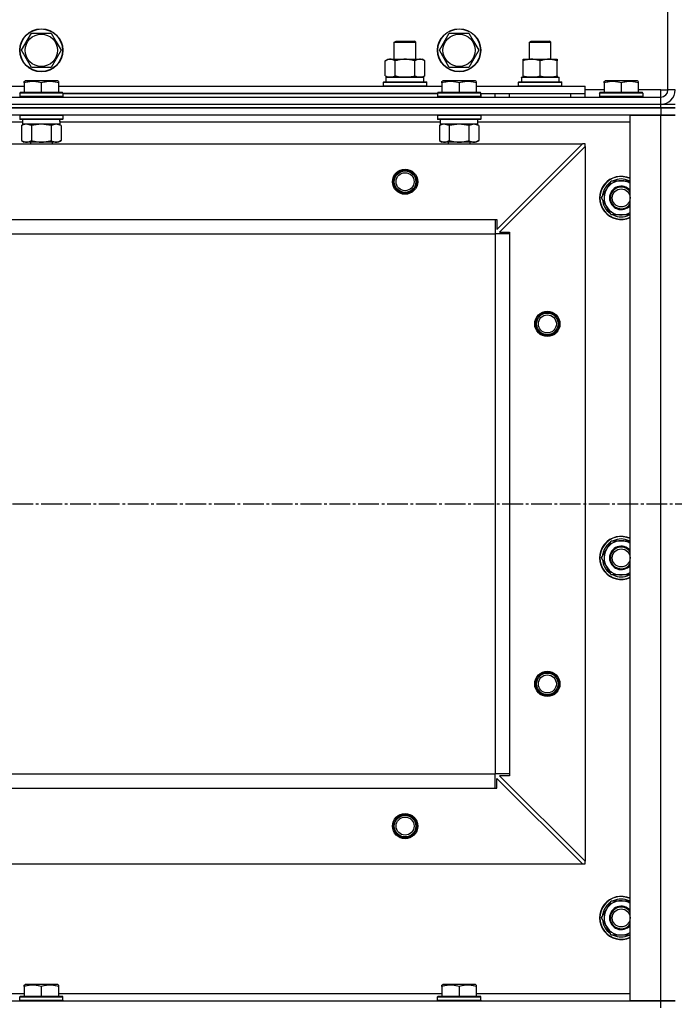
# Model space of a CAD drawing. Units: millimetres. Extents: x 0 to 27435, y -7 to 18900.
# Drawn here: x 4021 to 4384, y 14149 to 14696 of the extents above; entities that cross this region are included whole.
import ezdxf

# ---------------------------------------------------------------- set-up
doc = ezdxf.new("R2010")
doc.units = ezdxf.units.MM
doc.linetypes.add('K5LT_AXLED', pattern=[16, 11.5, -1.5, 1.5, -1.5])
doc.linetypes.add('K5LT_THIN', pattern=[0])
for name, color, linetype, true_color in [('OSI', 2, 'Continuous', 0xffff00), ('R', 1, 'Continuous', 0xff0000), ('WELDING', 7, 'Continuous', 0xffffff)]:
    doc.layers.add(name, color=color, linetype=linetype, true_color=true_color)

msp = doc.modelspace()

# ---------------------------------------------------------------- linework, layer by layer
at = {"layer": 'OSI', "color": 30, "linetype": 'K5LT_AXLED', "lineweight": 30, "true_color": 0xff8000}
msp.add_line((2944.78, 14426.69), (10050.78, 14426.69), dxfattribs=at)
at = {"layer": 'R', "color": 7, "linetype": 'K5LT_THIN', "lineweight": 30}
for p, q in [((4380.78, 14656.69), (4380.78, 14700.69)), ((4021.81, 14678.69), (4027.29, 14688.19)), ((4027.29, 14688.19), (4038.26, 14688.19)), ((4038.26, 14688.19), (4041.01, 14683.44)), ((4253.81, 14678.69), (4259.29, 14688.19)), ((4259.29, 14688.19), (4270.26, 14688.19)), ((4270.26, 14688.19), (4273.01, 14683.44)), ((4041.01, 14683.44), (4043.75, 14678.69)), ((4228.78, 14683.11), (4229.78, 14683.69)), ((4228.78, 14673.69), (4228.78, 14683.11)), ((4228.78, 14683.11), (4231.78, 14683.11)), ((4229.78, 14683.69), (4232.28, 14683.69)), ((4231.78, 14683.11), (4240.78, 14683.11)), ((4232.28, 14683.69), (4239.78, 14683.69)), ((4240.78, 14683.11), (4239.78, 14683.69)), ((4240.78, 14673.69), (4240.78, 14683.11)), ((4273.01, 14683.44), (4275.75, 14678.69)), ((4303.78, 14683.11), (4304.78, 14683.69)), ((4303.78, 14673.69), (4303.78, 14683.11)), ((4303.78, 14683.11), (4315.78, 14683.11)), ((4304.78, 14683.69), (4314.78, 14683.69)), ((4315.78, 14683.11), (4314.78, 14683.69)), ((4315.78, 14673.69), (4315.78, 14683.11)), ((4027.29, 14669.19), (4021.81, 14678.69)), ((4043.75, 14678.69), (4038.26, 14669.19)), ((4259.29, 14669.19), (4253.81, 14678.69)), ((4275.75, 14678.69), (4270.26, 14669.19)), ((4223.81, 14672.84), (4225.28, 14673.69)), ((4223.81, 14664.54), (4223.81, 14672.84)), ((4225.28, 14673.69), (4243.01, 14673.69)), ((4229.29, 14664.54), (4229.29, 14672.84)), ((4240.26, 14664.54), (4240.26, 14672.84)), ((4243.01, 14673.69), (4244.28, 14673.69)), ((4245.75, 14672.84), (4244.28, 14673.69)), ((4245.75, 14664.54), (4245.75, 14672.84)), ((4300.28, 14673.69), (4305.03, 14673.69)), ((4300.28, 14672.84), (4300.28, 14673.69)), ((4300.28, 14664.54), (4300.28, 14672.84)), ((4305.03, 14673.69), (4319.28, 14673.69)), ((4309.78, 14664.54), (4309.78, 14672.84)), ((4319.28, 14673.69), (4319.28, 14672.84)), ((4319.28, 14664.54), (4319.28, 14672.84)), ((4038.26, 14669.19), (4027.29, 14669.19)), ((4270.26, 14669.19), (4259.29, 14669.19)), ((4023.28, 14661.38), (4023.81, 14661.69)), ((4023.28, 14660.53), (4023.28, 14661.38)), ((4023.28, 14660.53), (4023.28, 14655.19)), ((4041.75, 14661.69), (4023.81, 14661.69)), ((4032.78, 14660.53), (4032.78, 14655.19)), ((4042.28, 14661.38), (4041.75, 14661.69)), ((4042.28, 14661.38), (4042.28, 14660.53)), ((4042.28, 14660.53), (4042.28, 14655.19)), ((4222.78, 14660.89), (4222.95, 14661.19)), ((4222.78, 14660.89), (4222.95, 14661.19)), ((4222.78, 14658.99), (4222.78, 14660.89)), ((4222.78, 14660.89), (4246.78, 14660.89)), ((4222.95, 14661.19), (4246.61, 14661.19)), ((4222.95, 14661.19), (4224.28, 14661.19)), ((4223.81, 14664.54), (4225.28, 14663.69)), ((4224.28, 14663.69), (4245.28, 14663.69)), ((4224.28, 14661.19), (4224.28, 14663.69)), ((4224.33, 14663.69), (4225.28, 14663.69)), ((4226.55, 14663.69), (4225.28, 14663.69)), ((4234.78, 14663.69), (4226.55, 14663.69)), ((4243.01, 14663.69), (4234.78, 14663.69)), ((4244.28, 14663.69), (4243.01, 14663.69)), ((4245.75, 14664.54), (4244.28, 14663.69)), ((4244.28, 14663.69), (4245.28, 14663.69)), ((4245.28, 14661.19), (4245.28, 14663.69)), ((4245.28, 14661.19), (4246.61, 14661.19)), ((4246.78, 14660.89), (4246.61, 14661.19)), ((4246.78, 14660.89), (4246.61, 14661.19)), ((4246.78, 14658.99), (4246.78, 14660.89)), ((4246.78, 14658.99), (4246.78, 14660.89)), ((4255.28, 14661.38), (4255.81, 14661.69)), ((4255.28, 14660.53), (4255.28, 14661.38)), ((4255.28, 14660.53), (4255.28, 14655.19)), ((4273.75, 14661.69), (4255.81, 14661.69)), ((4264.78, 14660.53), (4264.78, 14655.19)), ((4274.28, 14661.38), (4273.75, 14661.69)), ((4274.28, 14661.38), (4274.28, 14660.53)), ((4274.28, 14660.53), (4274.28, 14655.19)), ((4297.78, 14660.89), (4297.95, 14661.19)), ((4297.78, 14658.99), (4297.78, 14660.89)), ((4297.78, 14660.89), (4321.78, 14660.89)), ((4297.95, 14661.19), (4321.61, 14661.19)), ((4299.33, 14663.69), (4320.28, 14663.69)), ((4299.41, 14662.31), (4299.34, 14661.19)), ((4300.28, 14663.69), (4300.28, 14664.54)), ((4305.03, 14663.69), (4300.28, 14663.69)), ((4314.53, 14663.69), (4305.03, 14663.69)), ((4319.28, 14663.69), (4314.53, 14663.69)), ((4319.28, 14664.54), (4319.28, 14663.69)), ((4320.28, 14661.19), (4320.28, 14663.69)), ((4321.78, 14660.89), (4321.61, 14661.19)), ((4321.78, 14658.99), (4321.78, 14660.89)), ((4345.28, 14661.38), (4345.81, 14661.69)), ((4345.28, 14660.53), (4345.28, 14661.38)), ((4345.28, 14660.53), (4345.28, 14655.19)), ((4363.75, 14661.69), (4345.81, 14661.69)), ((4354.78, 14660.53), (4354.78, 14655.19)), ((4364.28, 14661.38), (4363.75, 14661.69)), ((4364.28, 14661.38), (4364.28, 14660.53)), ((4364.28, 14660.53), (4364.28, 14655.19)), ((3810.28, 14658.69), (4023.28, 14658.69)), ((4020.78, 14654.89), (4020.95, 14655.19)), ((4020.78, 14654.89), (4020.78, 14652.99)), ((4044.78, 14654.89), (4020.78, 14654.89)), ((4044.61, 14655.19), (4020.95, 14655.19)), ((4042.28, 14658.69), (4255.28, 14658.69)), ((4044.78, 14654.89), (4044.61, 14655.19)), ((4044.78, 14654.89), (4044.78, 14652.99)), ((4044.78, 14654.69), (4252.78, 14654.69)), ((4252.78, 14654.69), (4044.78, 14654.69)), ((4222.78, 14658.99), (4222.95, 14658.69)), ((4222.78, 14658.99), (4246.78, 14658.99)), ((4222.78, 14658.99), (4222.95, 14658.69)), ((4246.78, 14658.99), (4246.61, 14658.69)), ((4246.78, 14658.99), (4246.61, 14658.69)), ((4252.78, 14654.89), (4252.95, 14655.19)), ((4252.78, 14654.89), (4252.78, 14652.99)), ((4276.78, 14654.89), (4252.78, 14654.89)), ((4276.61, 14655.19), (4252.95, 14655.19)), ((4274.28, 14658.69), (4334.78, 14658.69)), ((4276.78, 14654.89), (4276.61, 14655.19)), ((4276.78, 14654.89), (4276.78, 14652.99)), ((4276.78, 14652.69), (4276.78, 14654.69)), ((4276.78, 14654.69), (4334.78, 14654.69)), ((4284.78, 14652.69), (4284.78, 14654.69)), ((4284.78, 14652.69), (4284.78, 14654.69)), ((4292.78, 14654.69), (4326.78, 14654.69)), ((4292.78, 14652.69), (4292.78, 14654.69)), ((4297.78, 14658.99), (4297.95, 14658.69)), ((4297.78, 14658.99), (4321.78, 14658.99)), ((4321.78, 14658.99), (4321.61, 14658.69)), ((4326.78, 14652.69), (4326.78, 14654.69)), ((4334.78, 14654.69), (4334.78, 14658.69)), ((4345.28, 14656.69), (4334.78, 14656.69)), ((4334.78, 14652.69), (4334.78, 14654.69)), ((4342.78, 14654.89), (4342.95, 14655.19)), ((4342.78, 14654.89), (4342.78, 14652.99)), ((4366.78, 14654.89), (4342.78, 14654.89)), ((4366.61, 14655.19), (4342.95, 14655.19)), ((4376.78, 14656.69), (4364.28, 14656.69)), ((4366.78, 14654.89), (4366.61, 14655.19)), ((4366.78, 14654.89), (4366.78, 14652.99)), ((4376.78, 14652.69), (4376.78, 14656.69)), ((4376.78, 14656.69), (4380.78, 14656.69)), ((4384.78, 14656.69), (4380.78, 14656.69)), ((2992.78, 14652.69), (4376.78, 14652.69)), ((2992.78, 14648.69), (4376.78, 14648.69)), ((2992.78, 14648.69), (4376.78, 14648.69)), ((4044.78, 14652.99), (4020.78, 14652.99)), ((4020.78, 14652.99), (4020.95, 14652.69)), ((4044.78, 14652.99), (4044.61, 14652.69)), ((4276.78, 14652.99), (4252.78, 14652.99)), ((4252.78, 14652.99), (4252.95, 14652.69)), ((4276.78, 14652.99), (4276.61, 14652.69)), ((4366.78, 14652.99), (4342.78, 14652.99)), ((4342.78, 14652.99), (4342.95, 14652.69)), ((4366.78, 14652.99), (4366.61, 14652.69)), ((4376.78, 14648.69), (4376.78, 14652.69)), ((4376.78, 14648.69), (4384.78, 14648.69)), ((4376.78, 14646.69), (4376.78, 14648.69)), ((2992.78, 14646.69), (4376.78, 14646.69)), ((4376.78, 14646.69), (2992.78, 14646.69)), ((4384.78, 14646.69), (4376.78, 14646.69)), ((4376.78, 14646.69), (4384.78, 14646.69)), ((4376.78, 14646.69), (4376.78, 14642.69)), ((4376.78, 14642.69), (2992.78, 14642.69)), ((4022.28, 14638.69), (3811.17, 14638.69)), ((4020.78, 14642.39), (4020.95, 14642.69)), ((4020.78, 14642.39), (4020.78, 14640.49)), ((4044.78, 14642.39), (4020.78, 14642.39)), ((4044.78, 14640.49), (4020.78, 14640.49)), ((4020.78, 14640.49), (4020.95, 14640.19)), ((4044.61, 14640.19), (4020.95, 14640.19)), ((4022.28, 14640.19), (4022.28, 14637.69)), ((4043.15, 14639.07), (4043.22, 14640.19)), ((4254.28, 14638.69), (4043.17, 14638.69)), ((4044.78, 14642.39), (4044.61, 14642.69)), ((4044.78, 14640.49), (4044.61, 14640.19)), ((4044.78, 14642.39), (4044.78, 14640.49)), ((4252.78, 14642.39), (4252.95, 14642.69)), ((4252.78, 14642.39), (4252.78, 14640.49)), ((4276.78, 14642.39), (4252.78, 14642.39)), ((4276.78, 14640.49), (4252.78, 14640.49)), ((4252.78, 14640.49), (4252.95, 14640.19)), ((4276.61, 14640.19), (4252.95, 14640.19)), ((4254.28, 14640.19), (4254.28, 14637.69)), ((4275.15, 14639.07), (4275.22, 14640.19)), ((4359.78, 14638.69), (4275.17, 14638.69)), ((4276.78, 14642.39), (4276.61, 14642.69)), ((4276.78, 14640.49), (4276.61, 14640.19)), ((4276.78, 14642.39), (4276.78, 14640.49)), ((4359.78, 14150.69), (4359.78, 14642.69)), ((4359.78, 14642.69), (4376.78, 14642.69)), ((4376.78, 14642.69), (4384.78, 14642.69)), ((4376.78, 14150.69), (4376.78, 14642.69)), ((4384.78, 14642.69), (4376.78, 14642.69)), ((4021.81, 14636.84), (4023.28, 14637.69)), ((4021.81, 14636.84), (4021.81, 14628.54)), ((4043.23, 14637.69), (4022.28, 14637.69)), ((4027.29, 14636.84), (4027.29, 14628.54)), ((4038.26, 14636.84), (4038.26, 14628.54)), ((4043.75, 14636.84), (4042.28, 14637.69)), ((4043.75, 14636.84), (4043.75, 14628.54)), ((4253.81, 14636.84), (4255.28, 14637.69)), ((4253.81, 14636.84), (4253.81, 14628.54)), ((4275.23, 14637.69), (4254.28, 14637.69)), ((4259.29, 14636.84), (4259.29, 14628.54)), ((4270.26, 14636.84), (4270.26, 14628.54)), ((4275.75, 14636.84), (4274.28, 14637.69)), ((4275.75, 14636.84), (4275.75, 14628.54)), ((4021.81, 14628.54), (4023.28, 14627.69)), ((4024.55, 14627.69), (4023.28, 14627.69)), ((4042.28, 14627.69), (4024.55, 14627.69)), ((4026.78, 14627.69), (4026.78, 14626.69)), ((4038.78, 14627.69), (4038.78, 14626.69)), ((4043.75, 14628.54), (4042.28, 14627.69)), ((4253.81, 14628.54), (4255.28, 14627.69)), ((4256.55, 14627.69), (4255.28, 14627.69)), ((4274.28, 14627.69), (4256.55, 14627.69)), ((4258.78, 14627.69), (4258.78, 14626.69)), ((4270.78, 14627.69), (4270.78, 14626.69)), ((4275.75, 14628.54), (4274.28, 14627.69)), ((3036.28, 14626.69), (4333.28, 14626.69)), ((4285.78, 14579.19), (4333.28, 14626.69)), ((4334.78, 14625.19), (4287.28, 14577.69)), ((4334.78, 14626.69), (4333.28, 14626.69)), ((4334.78, 14625.19), (4334.78, 14626.69)), ((4334.78, 14625.19), (4334.78, 14228.19)), ((4346.55, 14601.44), (4349.29, 14606.19)), ((4349.29, 14606.19), (4359.78, 14606.19)), ((4343.81, 14596.69), (4346.55, 14601.44)), ((4349.29, 14587.19), (4343.81, 14596.69)), ((4344.33, 14595.68), (4344.39, 14595.68)), ((4344.46, 14597.82), (4344.34, 14597.82)), ((4345.14, 14598.99), (4344.53, 14598.99)), ((3084.78, 14584.69), (4284.78, 14584.69)), ((4284.78, 14584.69), (4284.78, 14576.69)), ((4284.78, 14584.69), (4285.78, 14584.69)), ((4285.78, 14584.69), (4285.78, 14579.19)), ((4359.78, 14587.19), (4349.29, 14587.19)), ((4287.28, 14577.69), (4292.78, 14577.69)), ((4292.78, 14577.69), (4292.78, 14576.69)), ((3084.78, 14576.69), (4284.78, 14576.69)), ((4284.78, 14576.69), (4284.78, 14276.69)), ((4292.78, 14576.69), (4284.78, 14576.69)), ((4292.78, 14576.69), (4292.78, 14276.69)), ((4346.55, 14401.44), (4349.29, 14406.19)), ((4349.29, 14406.19), (4359.78, 14406.19)), ((4343.81, 14396.69), (4346.55, 14401.44)), ((4344.46, 14397.82), (4344.34, 14397.82)), ((4345.14, 14398.99), (4344.53, 14398.99)), ((4349.29, 14387.19), (4343.81, 14396.69)), ((4344.33, 14395.68), (4344.39, 14395.68)), ((4359.78, 14387.19), (4349.29, 14387.19)), ((3084.78, 14276.69), (4284.78, 14276.69)), ((3084.78, 14276.69), (4284.78, 14276.69)), ((4292.78, 14276.69), (4284.78, 14276.69)), ((4284.78, 14268.69), (4284.78, 14276.69)), ((4285.78, 14268.69), (4285.78, 14274.19)), ((4285.78, 14274.19), (4333.28, 14226.69)), ((4292.78, 14275.69), (4287.28, 14275.69)), ((4287.28, 14275.69), (4334.78, 14228.19)), ((4292.78, 14276.69), (4292.78, 14275.69)), ((3084.78, 14268.69), (4284.78, 14268.69)), ((4284.78, 14268.69), (4285.78, 14268.69)), ((4334.78, 14226.69), (4334.78, 14228.19)), ((3036.28, 14226.69), (4333.28, 14226.69)), ((4333.28, 14226.69), (4334.78, 14226.69)), ((4346.55, 14201.44), (4349.29, 14206.19)), ((4349.29, 14206.19), (4359.78, 14206.19)), ((4343.81, 14196.69), (4346.55, 14201.44)), ((4349.29, 14187.19), (4343.81, 14196.69)), ((4344.33, 14195.68), (4344.39, 14195.68)), ((4344.46, 14197.82), (4344.34, 14197.82)), ((4345.14, 14198.99), (4344.53, 14198.99)), ((4359.78, 14187.19), (4349.29, 14187.19)), ((4023.28, 14159.38), (4023.81, 14159.69)), ((4023.28, 14158.53), (4023.28, 14159.38)), ((4023.28, 14158.53), (4023.28, 14153.19)), ((4041.75, 14159.69), (4023.81, 14159.69)), ((4032.78, 14158.53), (4032.78, 14153.19)), ((4042.28, 14159.38), (4041.75, 14159.69)), ((4042.28, 14159.38), (4042.28, 14158.53)), ((4042.28, 14158.53), (4042.28, 14153.19)), ((4255.28, 14159.38), (4255.81, 14159.69)), ((4255.28, 14158.53), (4255.28, 14159.38)), ((4255.28, 14158.53), (4255.28, 14153.19)), ((4273.75, 14159.69), (4255.81, 14159.69)), ((4264.78, 14158.53), (4264.78, 14153.19)), ((4274.28, 14159.38), (4273.75, 14159.69)), ((4274.28, 14159.38), (4274.28, 14158.53)), ((4274.28, 14158.53), (4274.28, 14153.19)), ((3810.28, 14154.69), (4023.28, 14154.69)), ((4020.78, 14152.89), (4020.95, 14153.19)), ((4020.78, 14150.99), (4020.78, 14152.89)), ((4020.78, 14152.89), (4044.78, 14152.89)), ((4020.78, 14150.99), (4020.95, 14150.69)), ((4020.78, 14150.99), (4044.78, 14150.99)), ((4020.95, 14153.19), (4044.61, 14153.19)), ((4042.28, 14154.69), (4255.28, 14154.69)), ((4044.78, 14152.89), (4044.61, 14153.19)), ((4044.78, 14150.99), (4044.61, 14150.69)), ((4044.78, 14150.99), (4044.78, 14152.89)), ((4252.78, 14152.89), (4252.95, 14153.19)), ((4252.78, 14150.99), (4252.78, 14152.89)), ((4252.78, 14152.89), (4276.78, 14152.89)), ((4252.78, 14150.99), (4252.95, 14150.69)), ((4252.78, 14150.99), (4276.78, 14150.99)), ((4252.95, 14153.19), (4276.61, 14153.19)), ((4274.28, 14154.69), (4359.78, 14154.69)), ((4276.78, 14152.89), (4276.61, 14153.19)), ((4276.78, 14150.99), (4276.61, 14150.69)), ((4276.78, 14150.99), (4276.78, 14152.89)), ((2992.78, 14150.69), (4376.78, 14150.69)), ((4020.95, 14150.69), (4044.61, 14150.69)), ((4252.95, 14150.69), (4276.61, 14150.69)), ((4376.78, 14150.69), (4359.78, 14150.69)), ((4384.78, 14150.69), (4376.78, 14150.69)), ((4376.78, 14150.69), (4384.78, 14150.69)), ((4376.78, 14146.69), (4376.78, 14150.69))]:
    msp.add_line(p, q, dxfattribs=at)
for centre, radius in [((4032.78, 14678.69), 12), ((4032.78, 14678.69), 11.83), ((4032.78, 14678.69), 8.97), ((4264.78, 14678.69), 12), ((4264.78, 14678.69), 11.83), ((4264.78, 14678.69), 8.97), ((4234.78, 14605.69), 7), ((4234.78, 14605.69), 6.5), ((4234.78, 14605.69), 6), ((4234.78, 14605.69), 5), ((4354.78, 14596.69), 5), ((4313.78, 14526.69), 7), ((4313.78, 14526.69), 6.5), ((4313.78, 14526.69), 6), ((4313.78, 14526.69), 5), ((4354.78, 14396.69), 5), ((4313.78, 14326.69), 7), ((4313.78, 14326.69), 6.5), ((4313.78, 14326.69), 6), ((4313.78, 14326.69), 5), ((4234.78, 14247.69), 7), ((4234.78, 14247.69), 6.5), ((4234.78, 14247.69), 6), ((4234.78, 14247.69), 5), ((4354.78, 14196.69), 5)]:
    msp.add_circle(centre, radius, dxfattribs=at)
for centre, radius, start, end in [((4376.78, 14656.69), 4, 270, 0), ((4376.78, 14656.69), 8, 270, 0), ((4354.78, 14596.69), 12, 65.3757, 294.6243), ((4354.78, 14596.69), 11.83, 64.9905, 295.0095), ((4354.78, 14596.69), 10.5, 124.7912, 167.3589), ((4354.78, 14596.69), 9.5, 58.2431, 150), ((4354.78, 14596.69), 10.5, 64.7912, 115.2088), ((4354.78, 14596.69), 9.5, 150, 301.7569), ((4354.78, 14596.69), 6.5, 39.7151, 320.2849), ((4354.78, 14596.69), 6, 33.5573, 326.4427), ((4354.78, 14596.69), 10.5, 185.5324, 235.2088), ((4354.78, 14596.69), 10.5, 167.3589, 173.8105), ((4354.78, 14596.69), 10.5, 244.7912, 295.2088), ((4354.78, 14396.69), 12, 65.3757, 294.6243), ((4354.78, 14396.69), 11.83, 64.9905, 295.0095), ((4354.78, 14396.69), 10.5, 124.7912, 167.3589), ((4354.78, 14396.69), 9.5, 58.2431, 150), ((4354.78, 14396.69), 6.5, 39.7151, 320.2849), ((4354.78, 14396.69), 6, 33.5573, 326.4427), ((4354.78, 14396.69), 10.5, 64.7912, 115.2088), ((4354.78, 14396.69), 10.5, 167.3589, 173.8105), ((4354.78, 14396.69), 9.5, 150, 301.7569), ((4354.78, 14396.69), 10.5, 185.5324, 235.2088), ((4354.78, 14396.69), 10.5, 244.7912, 295.2088), ((4354.78, 14196.69), 12, 65.3757, 294.6243), ((4354.78, 14196.69), 11.83, 64.9905, 295.0095), ((4354.78, 14196.69), 9.5, 58.2431, 150), ((4354.78, 14196.69), 10.5, 64.7912, 115.2088), ((4354.78, 14196.69), 10.5, 124.7912, 167.3589), ((4354.78, 14196.69), 9.5, 150, 301.7569), ((4354.78, 14196.69), 6.5, 39.7151, 320.2849), ((4354.78, 14196.69), 6, 33.5573, 326.4427), ((4354.78, 14196.69), 10.5, 185.5324, 235.2088), ((4354.78, 14196.69), 10.5, 167.3589, 173.8105), ((4354.78, 14196.69), 10.5, 244.7912, 295.2088)]:
    msp.add_arc(centre, radius, start, end, dxfattribs=at)
for centre, major_axis in [((4309.78, 14665.86), (0, 22.52)), ((4032.78, 14635.52), (0, -22.52)), ((4264.78, 14635.52), (0, -22.52))]:
    msp.add_ellipse(centre, major_axis=major_axis, ratio=0.466308, start_param=1.667355, end_param=1.779747, dxfattribs=at)
at = {"layer": 'WELDING', "color": 7, "linetype": 'K5LT_THIN', "lineweight": 30}
for p, q in [((4027.29, 14636.84), (4024.55, 14637.69)), ((4027.36, 14636.86), (4027.29, 14636.84)), ((4032.78, 14637.69), (4027.36, 14636.86)), ((4038.26, 14636.84), (4032.78, 14637.69)), ((4038.28, 14636.85), (4038.26, 14636.84)), ((4041.01, 14637.69), (4038.28, 14636.85)), ((4043.75, 14636.84), (4041.01, 14637.69)), ((4259.29, 14636.84), (4256.55, 14637.69)), ((4259.36, 14636.86), (4259.29, 14636.84)), ((4264.78, 14637.69), (4259.36, 14636.86)), ((4270.26, 14636.84), (4264.78, 14637.69)), ((4270.28, 14636.85), (4270.26, 14636.84)), ((4273.01, 14637.69), (4270.28, 14636.85)), ((4275.75, 14636.84), (4273.01, 14637.69))]:
    msp.add_line(p, q, dxfattribs=at)
for points, knots in [([(4229.29, 14672.84), (4228.97, 14673.03), (4228.5, 14673.26), (4227.93, 14673.47), (4227.58, 14673.56), (4227.28, 14673.63), (4226.98, 14673.67), (4226.67, 14673.69), (4226.37, 14673.69), (4226.07, 14673.66), (4225.73, 14673.61), (4225.31, 14673.51), (4224.65, 14673.29), (4224.14, 14673.03), (4223.81, 14672.84)], [0, 0, 0, 0, 2.72415, 3.912285, 4.716446, 5.530362, 6.353984, 7.180289, 7.997717, 8.810544, 9.605533, 10.761675, 12.184093, 15, 15, 15, 15]), ([(4240.26, 14672.84), (4239.62, 14673.03), (4238.68, 14673.26), (4237.53, 14673.47), (4236.84, 14673.56), (4236.24, 14673.63), (4235.63, 14673.67), (4235.02, 14673.69), (4234.41, 14673.69), (4233.81, 14673.66), (4233.13, 14673.61), (4232.3, 14673.51), (4230.98, 14673.29), (4229.96, 14673.03), (4229.29, 14672.84)], [0, 0, 0, 0, 2.72415, 3.912285, 4.716446, 5.530362, 6.353984, 7.180289, 7.997717, 8.810544, 9.605533, 10.761675, 12.184093, 15, 15, 15, 15]), ([(4243.01, 14673.69), (4242.85, 14673.69), (4242.57, 14673.67), (4242.19, 14673.61), (4241.91, 14673.55), (4241.5, 14673.43), (4240.97, 14673.22), (4240.5, 14672.98), (4240.26, 14672.84)], [0, 0, 0, 0, 1.548206, 2.616755, 3.724998, 4.291764, 6.613357, 9, 9, 9, 9]), ([(4245.75, 14672.84), (4245.5, 14672.98), (4245.07, 14673.21), (4244.46, 14673.45), (4243.96, 14673.59), (4243.48, 14673.67), (4243.17, 14673.69), (4243.01, 14673.69)], [0, 0, 0, 0, 2.217775, 3.830428, 5.353122, 6.582558, 8, 8, 8, 8]), ([(4305.03, 14673.69), (4304.81, 14673.69), (4304.38, 14673.68), (4303.74, 14673.63), (4303.11, 14673.54), (4302.3, 14673.4), (4301.36, 14673.18), (4300.63, 14672.96), (4300.28, 14672.84)], [0, 0, 0, 0, 1.192024, 2.404251, 3.60809, 4.765234, 6.955738, 9, 9, 9, 9]), ([(4309.78, 14672.84), (4309.28, 14673), (4308.52, 14673.23), (4307.55, 14673.44), (4306.88, 14673.55), (4306.27, 14673.63), (4305.65, 14673.68), (4305.23, 14673.69), (4305.03, 14673.69)], [0, 0, 0, 0, 2.905563, 4.375924, 5.511195, 6.679161, 7.850161, 9, 9, 9, 9]), ([(4319.28, 14672.84), (4318.72, 14673.03), (4317.9, 14673.26), (4316.91, 14673.47), (4316.31, 14673.56), (4315.79, 14673.63), (4315.27, 14673.67), (4314.74, 14673.69), (4314.21, 14673.69), (4313.69, 14673.66), (4313.1, 14673.61), (4312.38, 14673.51), (4311.24, 14673.29), (4310.36, 14673.03), (4309.78, 14672.84)], [0, 0, 0, 0, 2.72415, 3.912285, 4.716446, 5.530362, 6.353984, 7.180289, 7.997717, 8.810544, 9.605533, 10.761675, 12.184093, 15, 15, 15, 15]), ([(4032.78, 14660.53), (4032.26, 14660.71), (4031.48, 14660.94), (4030.51, 14661.14), (4029.9, 14661.25), (4029.38, 14661.31), (4028.87, 14661.36), (4028.37, 14661.38), (4027.84, 14661.39), (4027.3, 14661.37), (4026.75, 14661.32), (4026.18, 14661.25), (4025.51, 14661.14), (4024.54, 14660.93), (4023.76, 14660.7), (4023.28, 14660.53)], [0, 0, 0, 0, 2.704026, 3.977567, 4.913586, 5.783319, 6.583675, 7.42636, 8.303602, 9.201828, 10.1214, 11.060865, 12.021818, 13.488338, 16, 16, 16, 16]), ([(4042.28, 14660.53), (4041.76, 14660.71), (4040.98, 14660.94), (4040.01, 14661.14), (4039.4, 14661.25), (4038.88, 14661.31), (4038.37, 14661.36), (4037.87, 14661.38), (4037.34, 14661.39), (4036.8, 14661.37), (4036.25, 14661.32), (4035.68, 14661.25), (4035.01, 14661.14), (4034.04, 14660.93), (4033.26, 14660.7), (4032.78, 14660.53)], [0, 0, 0, 0, 2.704026, 3.977567, 4.913586, 5.783319, 6.583675, 7.42636, 8.303602, 9.201828, 10.1214, 11.060865, 12.021818, 13.488338, 16, 16, 16, 16]), ([(4223.81, 14664.54), (4224.1, 14664.37), (4224.53, 14664.15), (4225.09, 14663.93), (4225.48, 14663.82), (4225.84, 14663.74), (4226.19, 14663.7), (4226.43, 14663.69), (4226.55, 14663.69)], [0, 0, 0, 0, 2.905563, 4.375924, 5.511195, 6.679161, 7.850161, 9, 9, 9, 9]), ([(4226.55, 14663.69), (4226.68, 14663.69), (4226.92, 14663.7), (4227.3, 14663.75), (4227.66, 14663.83), (4228.12, 14663.97), (4228.67, 14664.2), (4229.09, 14664.42), (4229.29, 14664.54)], [0, 0, 0, 0, 1.192024, 2.404251, 3.60809, 4.765234, 6.955738, 9, 9, 9, 9]), ([(4229.29, 14664.54), (4229.87, 14664.37), (4230.74, 14664.15), (4231.86, 14663.93), (4232.64, 14663.82), (4233.35, 14663.74), (4234.07, 14663.7), (4234.54, 14663.69), (4234.78, 14663.69)], [0, 0, 0, 0, 2.905563, 4.375924, 5.511195, 6.679161, 7.850161, 9, 9, 9, 9]), ([(4234.78, 14663.69), (4235.03, 14663.69), (4235.53, 14663.7), (4236.27, 14663.75), (4237, 14663.83), (4237.93, 14663.97), (4239.01, 14664.2), (4239.86, 14664.42), (4240.26, 14664.54)], [0, 0, 0, 0, 1.192024, 2.404251, 3.60809, 4.765234, 6.955738, 9, 9, 9, 9]), ([(4240.26, 14664.54), (4240.55, 14664.37), (4240.99, 14664.15), (4241.55, 14663.93), (4241.93, 14663.82), (4242.29, 14663.74), (4242.65, 14663.7), (4242.89, 14663.69), (4243.01, 14663.69)], [0, 0, 0, 0, 2.905563, 4.375924, 5.511195, 6.679161, 7.850161, 9, 9, 9, 9]), ([(4243.01, 14663.69), (4243.13, 14663.69), (4243.38, 14663.7), (4243.75, 14663.75), (4244.12, 14663.83), (4244.58, 14663.97), (4245.12, 14664.2), (4245.54, 14664.42), (4245.75, 14664.54)], [0, 0, 0, 0, 1.192024, 2.404251, 3.60809, 4.765234, 6.955738, 9, 9, 9, 9]), ([(4264.78, 14660.53), (4264.26, 14660.71), (4263.48, 14660.94), (4262.51, 14661.14), (4261.9, 14661.25), (4261.38, 14661.31), (4260.87, 14661.36), (4260.37, 14661.38), (4259.84, 14661.39), (4259.3, 14661.37), (4258.75, 14661.32), (4258.18, 14661.25), (4257.51, 14661.14), (4256.54, 14660.93), (4255.76, 14660.7), (4255.28, 14660.53)], [0, 0, 0, 0, 2.704026, 3.977567, 4.913586, 5.783319, 6.583675, 7.42636, 8.303602, 9.201828, 10.1214, 11.060865, 12.021818, 13.488338, 16, 16, 16, 16]), ([(4274.28, 14660.53), (4273.76, 14660.71), (4272.98, 14660.94), (4272.01, 14661.14), (4271.4, 14661.25), (4270.88, 14661.31), (4270.37, 14661.36), (4269.87, 14661.38), (4269.34, 14661.39), (4268.8, 14661.37), (4268.25, 14661.32), (4267.68, 14661.25), (4267.01, 14661.14), (4266.04, 14660.93), (4265.26, 14660.7), (4264.78, 14660.53)], [0, 0, 0, 0, 2.704026, 3.977567, 4.913586, 5.783319, 6.583675, 7.42636, 8.303602, 9.201828, 10.1214, 11.060865, 12.021818, 13.488338, 16, 16, 16, 16]), ([(4300.28, 14664.54), (4300.71, 14664.39), (4301.45, 14664.17), (4302.46, 14663.94), (4303.28, 14663.8), (4304.02, 14663.72), (4304.6, 14663.69), (4304.93, 14663.69), (4305.03, 14663.69)], [0, 0, 0, 0, 2.494996, 4.309231, 5.73815, 7.133977, 8.472011, 9, 9, 9, 9]), ([(4305.03, 14663.69), (4305.31, 14663.69), (4305.78, 14663.7), (4306.44, 14663.76), (4306.92, 14663.83), (4307.63, 14663.95), (4308.55, 14664.15), (4309.37, 14664.4), (4309.78, 14664.54)], [0, 0, 0, 0, 1.548206, 2.616755, 3.724998, 4.291764, 6.613357, 9, 9, 9, 9]), ([(4309.78, 14664.54), (4310.27, 14664.37), (4311.03, 14664.15), (4312, 14663.93), (4312.67, 14663.82), (4313.29, 14663.74), (4313.91, 14663.7), (4314.32, 14663.69), (4314.53, 14663.69)], [0, 0, 0, 0, 2.905563, 4.375924, 5.511195, 6.679161, 7.850161, 9, 9, 9, 9]), ([(4314.53, 14663.69), (4314.74, 14663.69), (4315.18, 14663.7), (4315.82, 14663.75), (4316.45, 14663.83), (4317.25, 14663.97), (4318.19, 14664.2), (4318.93, 14664.42), (4319.28, 14664.54)], [0, 0, 0, 0, 1.192024, 2.404251, 3.60809, 4.765234, 6.955738, 9, 9, 9, 9]), ([(4354.78, 14660.53), (4354.26, 14660.71), (4353.48, 14660.94), (4352.51, 14661.14), (4351.9, 14661.25), (4351.38, 14661.31), (4350.87, 14661.36), (4350.37, 14661.38), (4349.84, 14661.39), (4349.3, 14661.37), (4348.75, 14661.32), (4348.18, 14661.25), (4347.51, 14661.14), (4346.54, 14660.93), (4345.76, 14660.7), (4345.28, 14660.53)], [0, 0, 0, 0, 2.704026, 3.977567, 4.913586, 5.783319, 6.583675, 7.42636, 8.303602, 9.201828, 10.1214, 11.060865, 12.021818, 13.488338, 16, 16, 16, 16]), ([(4364.28, 14660.53), (4363.76, 14660.71), (4362.98, 14660.94), (4362.01, 14661.14), (4361.4, 14661.25), (4360.88, 14661.31), (4360.37, 14661.36), (4359.87, 14661.38), (4359.34, 14661.39), (4358.8, 14661.37), (4358.25, 14661.32), (4357.68, 14661.25), (4357.01, 14661.14), (4356.04, 14660.93), (4355.26, 14660.7), (4354.78, 14660.53)], [0, 0, 0, 0, 2.704026, 3.977567, 4.913586, 5.783319, 6.583675, 7.42636, 8.303602, 9.201828, 10.1214, 11.060865, 12.021818, 13.488338, 16, 16, 16, 16]), ([(4024.55, 14637.69), (4024.43, 14637.69), (4024.18, 14637.68), (4023.81, 14637.63), (4023.44, 14637.54), (4022.98, 14637.4), (4022.44, 14637.18), (4022.01, 14636.96), (4021.81, 14636.84)], [0, 0, 0, 0, 1.192024, 2.404251, 3.60809, 4.765234, 6.955738, 9, 9, 9, 9]), ([(4256.55, 14637.69), (4256.43, 14637.69), (4256.18, 14637.68), (4255.81, 14637.63), (4255.44, 14637.54), (4254.98, 14637.4), (4254.44, 14637.18), (4254.01, 14636.96), (4253.81, 14636.84)], [0, 0, 0, 0, 1.192024, 2.404251, 3.60809, 4.765234, 6.955738, 9, 9, 9, 9]), ([(4021.81, 14628.54), (4022.06, 14628.39), (4022.49, 14628.17), (4023.1, 14627.93), (4023.6, 14627.79), (4024.08, 14627.71), (4024.39, 14627.69), (4024.55, 14627.69)], [0, 0, 0, 0, 2.217775, 3.830428, 5.353122, 6.582558, 8, 8, 8, 8]), ([(4024.55, 14627.69), (4024.71, 14627.69), (4024.98, 14627.7), (4025.37, 14627.76), (4025.65, 14627.83), (4026.05, 14627.95), (4026.58, 14628.15), (4027.06, 14628.4), (4027.29, 14628.54)], [0, 0, 0, 0, 1.548206, 2.616755, 3.724998, 4.291764, 6.613357, 9, 9, 9, 9]), ([(4027.29, 14628.54), (4027.94, 14628.35), (4028.88, 14628.11), (4030.03, 14627.91), (4030.72, 14627.81), (4031.32, 14627.75), (4031.93, 14627.71), (4032.54, 14627.69), (4033.15, 14627.69), (4033.75, 14627.71), (4034.43, 14627.76), (4035.26, 14627.86), (4036.57, 14628.09), (4037.59, 14628.34), (4038.26, 14628.54)], [0, 0, 0, 0, 2.72415, 3.912285, 4.716446, 5.530362, 6.353984, 7.180289, 7.997717, 8.810544, 9.605533, 10.761675, 12.184093, 15, 15, 15, 15]), ([(4038.26, 14628.54), (4038.59, 14628.35), (4039.06, 14628.11), (4039.63, 14627.91), (4039.98, 14627.81), (4040.28, 14627.75), (4040.58, 14627.71), (4040.89, 14627.69), (4041.19, 14627.69), (4041.49, 14627.71), (4041.83, 14627.76), (4042.25, 14627.86), (4042.9, 14628.09), (4043.41, 14628.34), (4043.75, 14628.54)], [0, 0, 0, 0, 2.72415, 3.912285, 4.716446, 5.530362, 6.353984, 7.180289, 7.997717, 8.810544, 9.605533, 10.761675, 12.184093, 15, 15, 15, 15]), ([(4253.81, 14628.54), (4254.06, 14628.39), (4254.49, 14628.17), (4255.1, 14627.93), (4255.6, 14627.79), (4256.08, 14627.71), (4256.39, 14627.69), (4256.55, 14627.69)], [0, 0, 0, 0, 2.217775, 3.830428, 5.353122, 6.582558, 8, 8, 8, 8]), ([(4256.55, 14627.69), (4256.71, 14627.69), (4256.98, 14627.7), (4257.37, 14627.76), (4257.65, 14627.83), (4258.05, 14627.95), (4258.58, 14628.15), (4259.06, 14628.4), (4259.29, 14628.54)], [0, 0, 0, 0, 1.548206, 2.616755, 3.724998, 4.291764, 6.613357, 9, 9, 9, 9]), ([(4259.29, 14628.54), (4259.94, 14628.35), (4260.88, 14628.11), (4262.03, 14627.91), (4262.72, 14627.81), (4263.32, 14627.75), (4263.93, 14627.71), (4264.54, 14627.69), (4265.15, 14627.69), (4265.75, 14627.71), (4266.43, 14627.76), (4267.26, 14627.86), (4268.57, 14628.09), (4269.59, 14628.34), (4270.26, 14628.54)], [0, 0, 0, 0, 2.72415, 3.912285, 4.716446, 5.530362, 6.353984, 7.180289, 7.997717, 8.810544, 9.605533, 10.761675, 12.184093, 15, 15, 15, 15]), ([(4270.26, 14628.54), (4270.59, 14628.35), (4271.06, 14628.11), (4271.63, 14627.91), (4271.98, 14627.81), (4272.28, 14627.75), (4272.58, 14627.71), (4272.89, 14627.69), (4273.19, 14627.69), (4273.49, 14627.71), (4273.83, 14627.76), (4274.25, 14627.86), (4274.9, 14628.09), (4275.41, 14628.34), (4275.75, 14628.54)], [0, 0, 0, 0, 2.72415, 3.912285, 4.716446, 5.530362, 6.353984, 7.180289, 7.997717, 8.810544, 9.605533, 10.761675, 12.184093, 15, 15, 15, 15]), ([(4032.78, 14158.53), (4032.26, 14158.71), (4031.48, 14158.94), (4030.51, 14159.14), (4029.9, 14159.25), (4029.38, 14159.31), (4028.87, 14159.36), (4028.37, 14159.38), (4027.84, 14159.39), (4027.3, 14159.37), (4026.75, 14159.32), (4026.18, 14159.25), (4025.51, 14159.14), (4024.54, 14158.93), (4023.76, 14158.7), (4023.28, 14158.53)], [0, 0, 0, 0, 2.704026, 3.977567, 4.913586, 5.783319, 6.583675, 7.42636, 8.303602, 9.201828, 10.1214, 11.060865, 12.021818, 13.488338, 16, 16, 16, 16]), ([(4042.28, 14158.53), (4041.76, 14158.71), (4040.98, 14158.94), (4040.01, 14159.14), (4039.4, 14159.25), (4038.88, 14159.31), (4038.37, 14159.36), (4037.87, 14159.38), (4037.34, 14159.39), (4036.8, 14159.37), (4036.25, 14159.32), (4035.68, 14159.25), (4035.01, 14159.14), (4034.04, 14158.93), (4033.26, 14158.7), (4032.78, 14158.53)], [0, 0, 0, 0, 2.704026, 3.977567, 4.913586, 5.783319, 6.583675, 7.42636, 8.303602, 9.201828, 10.1214, 11.060865, 12.021818, 13.488338, 16, 16, 16, 16]), ([(4264.78, 14158.53), (4264.26, 14158.71), (4263.48, 14158.94), (4262.51, 14159.14), (4261.9, 14159.25), (4261.38, 14159.31), (4260.87, 14159.36), (4260.37, 14159.38), (4259.84, 14159.39), (4259.3, 14159.37), (4258.75, 14159.32), (4258.18, 14159.25), (4257.51, 14159.14), (4256.54, 14158.93), (4255.76, 14158.7), (4255.28, 14158.53)], [0, 0, 0, 0, 2.704026, 3.977567, 4.913586, 5.783319, 6.583675, 7.42636, 8.303602, 9.201828, 10.1214, 11.060865, 12.021818, 13.488338, 16, 16, 16, 16]), ([(4274.28, 14158.53), (4273.76, 14158.71), (4272.98, 14158.94), (4272.01, 14159.14), (4271.4, 14159.25), (4270.88, 14159.31), (4270.37, 14159.36), (4269.87, 14159.38), (4269.34, 14159.39), (4268.8, 14159.37), (4268.25, 14159.32), (4267.68, 14159.25), (4267.01, 14159.14), (4266.04, 14158.93), (4265.26, 14158.7), (4264.78, 14158.53)], [0, 0, 0, 0, 2.704026, 3.977567, 4.913586, 5.783319, 6.583675, 7.42636, 8.303602, 9.201828, 10.1214, 11.060865, 12.021818, 13.488338, 16, 16, 16, 16])]:
    msp.add_open_spline(points, degree=3, knots=knots, dxfattribs=at)

doc.saveas('drawing.dxf')
